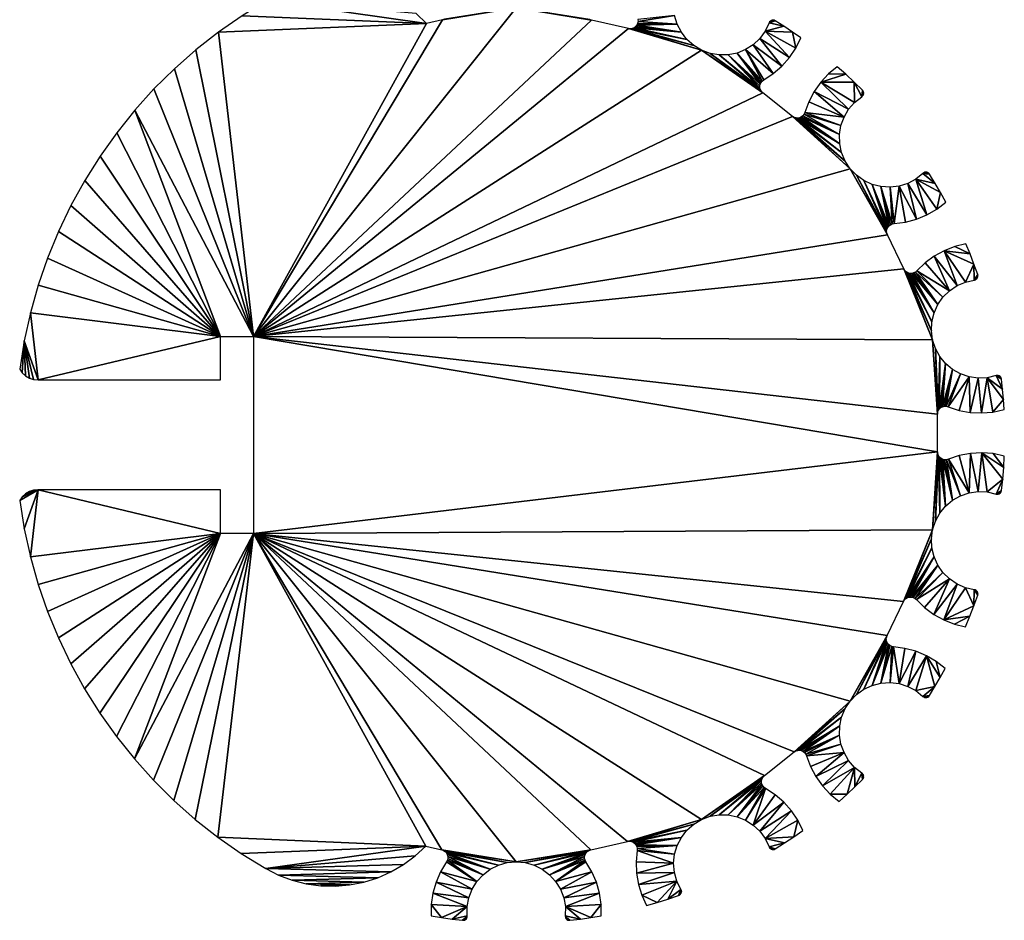
# Model space of a CAD drawing. Extents: x -18 to 88, y -182 to 190.
# Drawn here: x -18 to 30, y -171 to -128 of the extents above; entities that cross this region are included whole.
import ezdxf

# ---------------------------------------------------------------- set-up
doc = ezdxf.new("R2010")
doc.units = 0

msp = doc.modelspace()

# ---------------------------------------------------------------- linework, layer by layer
for points in [[(-7.1, -127.552, 5.309), (1.819, -127.923, 5.309), (-5.918, -126.826, 5.309)], [(-5.918, -126.826, 5.309), (1.819, -127.923, 5.309), (1.305, -127.446, 5.309)], [(6.15, -127.176, 5.309), (2.587, -127.751, 5.309), (-6.55, -143.051, 5.309)], [(-6.55, -143.051, 5.309), (9.789, -127.764, 5.309), (6.15, -127.176, 5.309)], [(6.15, -127.176, 5.309), (2.674, -127.719, 5.309), (2.587, -127.751, 5.309)], [(6.15, -127.176, 5.309), (9.789, -127.764, 5.309), (9.701, -127.733, 5.309)], [(-8.24, -128.345, 5.309), (1.819, -127.923, 5.309), (-7.1, -127.552, 5.309)], [(-6.55, -143.051, 5.309), (1.819, -127.923, 5.309), (-8.24, -128.345, 5.309)], [(-6.55, -143.051, 5.309), (2.587, -127.751, 5.309), (1.819, -127.923, 5.309)], [(-6.55, -143.051, 5.309), (11.571, -128.171, 5.309), (9.789, -127.764, 5.309)], [(11.916, -128.077, 5.309), (14.129, -128.352, 5.309), (11.976, -128.006, 5.309)], [(11.976, -128.006, 5.309), (13.928, -127.961, 5.309), (12.016, -127.922, 5.309)], [(11.976, -128.006, 5.309), (14.129, -128.352, 5.309), (13.928, -127.961, 5.309)], [(12.016, -127.922, 5.309), (13.928, -127.961, 5.309), (12.035, -127.831, 5.309)], [(12.035, -127.831, 5.309), (13.802, -127.539, 5.309), (12.032, -127.739, 5.309)], [(12.035, -127.831, 5.309), (13.928, -127.961, 5.309), (13.802, -127.539, 5.309)], [(18.182, -128.296, 5.309), (19.087, -128.064, 5.309), (18.372, -127.899, 5.309)], [(18.372, -127.899, 5.309), (19.087, -128.064, 5.309), (18.67, -127.797, 5.309)], [(18.372, -127.899, 5.309), (18.67, -127.797, 5.309), (18.395, -127.853, 5.309)], [(18.395, -127.853, 5.309), (18.67, -127.797, 5.309), (18.43, -127.815, 5.309)], [(18.43, -127.815, 5.309), (18.67, -127.797, 5.309), (18.473, -127.786, 5.309)], [(18.473, -127.786, 5.309), (18.623, -127.775, 5.309), (18.521, -127.77, 5.309)], [(18.473, -127.786, 5.309), (18.67, -127.797, 5.309), (18.623, -127.775, 5.309)], [(18.521, -127.77, 5.309), (18.623, -127.775, 5.309), (18.573, -127.766, 5.309)], [(-8.24, -128.345, 5.309), (-9.332, -129.201, 5.309), (-6.55, -143.051, 5.309)], [(15.104, -129.219, 5.309), (11.571, -128.171, 5.309), (-6.55, -143.051, 5.309)], [(15.104, -129.219, 5.309), (11.663, -128.18, 5.309), (11.571, -128.171, 5.309)], [(11.663, -128.18, 5.309), (14.727, -128.993, 5.309), (11.755, -128.167, 5.309)], [(14.727, -128.993, 5.309), (11.663, -128.18, 5.309), (15.104, -129.219, 5.309)], [(11.755, -128.167, 5.309), (14.398, -128.7, 5.309), (11.841, -128.132, 5.309)], [(11.755, -128.167, 5.309), (14.727, -128.993, 5.309), (14.398, -128.7, 5.309)], [(11.841, -128.132, 5.309), (14.129, -128.352, 5.309), (11.916, -128.077, 5.309)], [(11.841, -128.132, 5.309), (14.398, -128.7, 5.309), (14.129, -128.352, 5.309)], [(17.922, -128.651, 5.309), (19.354, -129.576, 5.309), (18.182, -128.296, 5.309)], [(19.499, -128.34, 5.309), (19.087, -128.064, 5.309), (18.182, -128.296, 5.309)], [(18.182, -128.296, 5.309), (19.354, -129.576, 5.309), (19.661, -129.118, 5.309)], [(18.182, -128.296, 5.309), (19.661, -129.118, 5.309), (19.499, -128.34, 5.309)], [(19.499, -128.34, 5.309), (19.661, -129.118, 5.309), (19.904, -128.624, 5.309)], [(17.23, -129.19, 5.309), (18.574, -130.35, 5.309), (17.601, -128.952, 5.309)], [(17.601, -128.952, 5.309), (18.99, -129.989, 5.309), (17.922, -128.651, 5.309)], [(17.601, -128.952, 5.309), (18.574, -130.35, 5.309), (18.99, -129.989, 5.309)], [(17.922, -128.651, 5.309), (18.99, -129.989, 5.309), (19.354, -129.576, 5.309)], [(-6.55, -143.051, 5.309), (-9.332, -129.201, 5.309), (-10.373, -130.119, 5.309)], [(-6.55, -143.051, 5.309), (18.065, -131.284, 5.309), (15.104, -129.219, 5.309)], [(15.104, -129.219, 5.309), (18.065, -131.284, 5.309), (18, -131.217, 5.309)], [(15.104, -129.219, 5.309), (18, -131.217, 5.309), (15.517, -129.373, 5.309)], [(15.517, -129.373, 5.309), (18, -131.217, 5.309), (17.953, -131.138, 5.309)], [(15.517, -129.373, 5.309), (17.953, -131.138, 5.309), (15.951, -129.448, 5.309)], [(16.391, -129.442, 5.309), (17.94, -130.865, 5.309), (16.822, -129.355, 5.309)], [(16.822, -129.355, 5.309), (18.039, -130.709, 5.309), (17.23, -129.19, 5.309)], [(16.822, -129.355, 5.309), (17.94, -130.865, 5.309), (17.98, -130.781, 5.309)], [(16.822, -129.355, 5.309), (17.98, -130.781, 5.309), (18.039, -130.709, 5.309)], [(17.23, -129.19, 5.309), (18.039, -130.709, 5.309), (18.114, -130.653, 5.309)], [(17.23, -129.19, 5.309), (18.114, -130.653, 5.309), (18.574, -130.35, 5.309)], [(15.951, -129.448, 5.309), (17.926, -131.048, 5.309), (16.391, -129.442, 5.309)], [(15.951, -129.448, 5.309), (17.953, -131.138, 5.309), (17.926, -131.048, 5.309)], [(16.391, -129.442, 5.309), (17.926, -131.048, 5.309), (17.922, -130.956, 5.309)], [(16.391, -129.442, 5.309), (17.922, -130.956, 5.309), (17.94, -130.865, 5.309)], [(-6.55, -143.051, 5.309), (-10.373, -130.119, 5.309), (-11.36, -131.095, 5.309)], [(20.865, -130.771, 5.309), (22.078, -130.386, 5.309), (21.24, -130.368, 5.309)], [(22.483, -130.765, 5.309), (22.078, -130.386, 5.309), (20.865, -130.771, 5.309)], [(21.24, -130.368, 5.309), (22.078, -130.386, 5.309), (21.665, -130.017, 5.309)], [(20.547, -131.221, 5.309), (22.212, -132.073, 5.309), (20.865, -130.771, 5.309)], [(20.865, -130.771, 5.309), (22.501, -131.74, 5.309), (22.483, -130.765, 5.309)], [(20.865, -130.771, 5.309), (22.212, -132.073, 5.309), (22.501, -131.74, 5.309)], [(22.483, -130.765, 5.309), (22.501, -131.74, 5.309), (22.846, -131.467, 5.309)], [(22.483, -130.765, 5.309), (22.846, -131.467, 5.309), (22.879, -131.153, 5.309)], [(-11.36, -131.095, 5.309), (-12.289, -132.126, 5.309), (-6.55, -143.051, 5.309)], [(-6.55, -143.051, 5.309), (19.499, -132.418, 5.309), (18.065, -131.284, 5.309)], [(20.291, -131.709, 5.309), (21.99, -132.452, 5.309), (20.547, -131.221, 5.309)], [(20.547, -131.221, 5.309), (21.99, -132.452, 5.309), (22.212, -132.073, 5.309)], [(22.879, -131.153, 5.309), (22.846, -131.467, 5.309), (22.885, -131.433, 5.309)], [(22.879, -131.153, 5.309), (22.885, -131.433, 5.309), (22.915, -131.391, 5.309)], [(22.915, -131.391, 5.309), (22.933, -131.343, 5.309), (22.879, -131.153, 5.309)], [(22.879, -131.153, 5.309), (22.933, -131.343, 5.309), (22.938, -131.292, 5.309)], [(22.879, -131.153, 5.309), (22.938, -131.292, 5.309), (22.93, -131.241, 5.309)], [(22.93, -131.241, 5.309), (22.91, -131.194, 5.309), (22.879, -131.153, 5.309)], [(20.101, -132.226, 5.309), (21.99, -132.452, 5.309), (20.291, -131.709, 5.309)], [(-8.137, -143.051, 5.309), (-12.289, -132.126, 5.309), (-13.158, -133.209, 5.309)], [(-6.55, -143.051, 5.309), (-12.289, -132.126, 5.309), (-8.137, -143.051, 5.309)], [(20.064, -132.312, 5.309), (21.841, -132.867, 5.309), (20.101, -132.226, 5.309)], [(20.101, -132.226, 5.309), (21.841, -132.867, 5.309), (21.99, -132.452, 5.309)], [(22.285, -134.946, 5.309), (19.499, -132.418, 5.309), (-6.55, -143.051, 5.309)], [(22.285, -134.946, 5.309), (19.578, -132.466, 5.309), (19.499, -132.418, 5.309)], [(22.044, -134.578, 5.309), (19.578, -132.466, 5.309), (22.285, -134.946, 5.309)], [(19.578, -132.466, 5.309), (22.044, -134.578, 5.309), (19.667, -132.494, 5.309)], [(19.667, -132.494, 5.309), (22.044, -134.578, 5.309), (21.874, -134.172, 5.309)], [(19.667, -132.494, 5.309), (21.874, -134.172, 5.309), (19.76, -132.5, 5.309)], [(19.76, -132.5, 5.309), (21.782, -133.741, 5.309), (19.851, -132.482, 5.309)], [(19.76, -132.5, 5.309), (21.874, -134.172, 5.309), (21.782, -133.741, 5.309)], [(19.851, -132.482, 5.309), (21.782, -133.741, 5.309), (19.936, -132.444, 5.309)], [(19.936, -132.444, 5.309), (21.771, -133.301, 5.309), (20.008, -132.385, 5.309)], [(19.936, -132.444, 5.309), (21.782, -133.741, 5.309), (21.771, -133.301, 5.309)], [(20.008, -132.385, 5.309), (21.771, -133.301, 5.309), (20.064, -132.312, 5.309)], [(20.064, -132.312, 5.309), (21.771, -133.301, 5.309), (21.841, -132.867, 5.309)], [(-8.137, -143.051, 5.309), (-13.158, -133.209, 5.309), (-13.963, -134.339, 5.309)], [(-13.963, -134.339, 5.309), (-14.702, -135.514, 5.309), (-8.137, -143.051, 5.309)], [(-6.55, -143.051, 5.309), (24.089, -138.148, 5.309), (22.285, -134.946, 5.309)], [(22.285, -134.946, 5.309), (24.089, -138.148, 5.309), (24.059, -138.06, 5.309)], [(22.285, -134.946, 5.309), (24.059, -138.06, 5.309), (22.59, -135.263, 5.309)], [(25.802, -135.173, 5.309), (26.082, -135.171, 5.309), (25.843, -135.143, 5.309)], [(25.843, -135.143, 5.309), (26.041, -135.141, 5.309), (25.891, -135.123, 5.309)], [(25.843, -135.143, 5.309), (26.082, -135.171, 5.309), (26.041, -135.141, 5.309)], [(25.891, -135.123, 5.309), (25.993, -135.122, 5.309), (25.942, -135.116, 5.309)], [(25.891, -135.123, 5.309), (26.041, -135.141, 5.309), (25.993, -135.122, 5.309)], [(-8.137, -143.051, 5.309), (-14.702, -135.514, 5.309), (-15.373, -136.729, 5.309)], [(22.59, -135.263, 5.309), (24.059, -138.06, 5.309), (24.051, -137.968, 5.309)], [(22.59, -135.263, 5.309), (24.051, -137.968, 5.309), (22.949, -135.519, 5.309)], [(22.949, -135.519, 5.309), (24.051, -137.968, 5.309), (24.066, -137.876, 5.309)], [(22.949, -135.519, 5.309), (24.066, -137.876, 5.309), (23.348, -135.704, 5.309)], [(25.07, -135.656, 5.309), (25.994, -137.175, 5.309), (25.458, -135.449, 5.309)], [(25.458, -135.449, 5.309), (26.388, -135.655, 5.309), (25.802, -135.173, 5.309)], [(25.458, -135.449, 5.309), (25.994, -137.175, 5.309), (26.47, -136.897, 5.309)], [(25.458, -135.449, 5.309), (26.47, -136.897, 5.309), (26.651, -136.104, 5.309)], [(26.651, -136.104, 5.309), (26.388, -135.655, 5.309), (25.458, -135.449, 5.309)], [(25.802, -135.173, 5.309), (26.115, -135.211, 5.309), (26.082, -135.171, 5.309)], [(25.802, -135.173, 5.309), (26.388, -135.655, 5.309), (26.115, -135.211, 5.309)], [(23.348, -135.704, 5.309), (24.066, -137.876, 5.309), (24.103, -137.791, 5.309)], [(23.348, -135.704, 5.309), (24.103, -137.791, 5.309), (24.159, -137.717, 5.309)], [(23.348, -135.704, 5.309), (24.159, -137.717, 5.309), (23.774, -135.813, 5.309)], [(23.774, -135.813, 5.309), (24.159, -137.717, 5.309), (24.232, -137.659, 5.309)], [(23.774, -135.813, 5.309), (24.232, -137.659, 5.309), (24.316, -137.62, 5.309)], [(23.774, -135.813, 5.309), (24.316, -137.62, 5.309), (24.213, -135.841, 5.309)], [(24.213, -135.841, 5.309), (24.407, -137.603, 5.309), (24.65, -135.789, 5.309)], [(24.213, -135.841, 5.309), (24.316, -137.62, 5.309), (24.407, -137.603, 5.309)], [(24.65, -135.789, 5.309), (24.407, -137.603, 5.309), (24.954, -137.531, 5.309)], [(24.65, -135.789, 5.309), (25.486, -137.388, 5.309), (25.07, -135.656, 5.309)], [(24.65, -135.789, 5.309), (24.954, -137.531, 5.309), (25.486, -137.388, 5.309)], [(25.07, -135.656, 5.309), (25.486, -137.388, 5.309), (25.994, -137.175, 5.309)], [(26.651, -136.104, 5.309), (26.47, -136.897, 5.309), (26.905, -136.559, 5.309)], [(-8.137, -143.051, 5.309), (-15.373, -136.729, 5.309), (-15.973, -137.981, 5.309)], [(-15.973, -137.981, 5.309), (-16.5, -139.265, 5.309), (-8.137, -143.051, 5.309)], [(-6.55, -143.051, 5.309), (24.883, -139.795, 5.309), (24.089, -138.148, 5.309)], [(26.348, -139.176, 5.309), (27.451, -140.601, 5.309), (26.831, -138.91, 5.309)], [(26.831, -138.91, 5.309), (28.081, -139.07, 5.309), (27.344, -138.711, 5.309)], [(26.831, -138.91, 5.309), (27.451, -140.601, 5.309), (27.856, -140.426, 5.309)], [(26.831, -138.91, 5.309), (27.856, -140.426, 5.309), (28.271, -139.564, 5.309)], [(28.271, -139.564, 5.309), (28.081, -139.07, 5.309), (26.831, -138.91, 5.309)], [(27.344, -138.711, 5.309), (28.081, -139.07, 5.309), (27.88, -138.581, 5.309)], [(-8.137, -143.051, 5.309), (-16.5, -139.265, 5.309), (-16.952, -140.577, 5.309)], [(25.905, -139.503, 5.309), (27.086, -140.846, 5.309), (26.348, -139.176, 5.309)], [(26.348, -139.176, 5.309), (27.086, -140.846, 5.309), (27.451, -140.601, 5.309)], [(26.27, -143.221, 5.309), (24.883, -139.795, 5.309), (-6.55, -143.051, 5.309)], [(26.27, -143.221, 5.309), (24.933, -139.873, 5.309), (24.883, -139.795, 5.309)], [(26.212, -142.784, 5.309), (24.933, -139.873, 5.309), (26.27, -143.221, 5.309)], [(24.933, -139.873, 5.309), (26.212, -142.784, 5.309), (25.001, -139.937, 5.309)], [(25.438, -139.946, 5.309), (26.772, -141.155, 5.309), (25.508, -139.886, 5.309)], [(25.508, -139.886, 5.309), (27.086, -140.846, 5.309), (25.905, -139.503, 5.309)], [(25.508, -139.886, 5.309), (26.772, -141.155, 5.309), (27.086, -140.846, 5.309)], [(28.271, -139.564, 5.309), (27.856, -140.426, 5.309), (28.285, -140.33, 5.309)], [(28.271, -139.564, 5.309), (28.285, -140.33, 5.309), (28.451, -140.061, 5.309)], [(25.001, -139.937, 5.309), (26.212, -142.784, 5.309), (26.236, -142.345, 5.309)], [(25.001, -139.937, 5.309), (26.236, -142.345, 5.309), (25.082, -139.982, 5.309)], [(25.082, -139.982, 5.309), (26.236, -142.345, 5.309), (26.34, -141.917, 5.309)], [(25.082, -139.982, 5.309), (26.34, -141.917, 5.309), (25.171, -140.007, 5.309)], [(25.171, -140.007, 5.309), (26.34, -141.917, 5.309), (25.264, -140.009, 5.309)], [(25.264, -140.009, 5.309), (26.521, -141.516, 5.309), (25.355, -139.988, 5.309)], [(25.264, -140.009, 5.309), (26.34, -141.917, 5.309), (26.521, -141.516, 5.309)], [(25.355, -139.988, 5.309), (26.521, -141.516, 5.309), (25.438, -139.946, 5.309)], [(25.438, -139.946, 5.309), (26.521, -141.516, 5.309), (26.772, -141.155, 5.309)], [(28.451, -140.061, 5.309), (28.285, -140.33, 5.309), (28.461, -140.112, 5.309)], [(28.461, -140.112, 5.309), (28.285, -140.33, 5.309), (28.459, -140.163, 5.309)], [(28.459, -140.163, 5.309), (28.285, -140.33, 5.309), (28.444, -140.212, 5.309)], [(28.444, -140.212, 5.309), (28.285, -140.33, 5.309), (28.417, -140.256, 5.309)], [(28.417, -140.256, 5.309), (28.285, -140.33, 5.309), (28.38, -140.291, 5.309)], [(28.38, -140.291, 5.309), (28.285, -140.33, 5.309), (28.335, -140.316, 5.309)], [(-8.137, -143.051, 5.309), (-16.952, -140.577, 5.309), (-17.329, -141.913, 5.309)], [(-16.963, -145.159, 5.309), (-17.329, -141.913, 5.309), (-17.629, -143.268, 5.309)], [(-8.137, -143.051, 5.309), (-17.329, -141.913, 5.309), (-16.963, -145.159, 5.309)], [(-16.963, -145.159, 5.309), (-8.137, -145.159, 5.309), (-8.137, -143.051, 5.309)], [(-6.55, -152.576, 5.309), (26.51, -148.641, 5.309), (-6.55, -143.051, 5.309)], [(-6.55, -143.051, 5.309), (26.51, -148.641, 5.309), (26.502, -146.813, 5.309)], [(-6.55, -143.051, 5.309), (26.502, -146.813, 5.309), (26.27, -143.221, 5.309)], [(26.27, -143.221, 5.309), (26.502, -146.813, 5.309), (26.513, -146.72, 5.309)], [(26.27, -143.221, 5.309), (26.513, -146.72, 5.309), (26.407, -143.639, 5.309)], [(-17.726, -144.814, 5.309), (-17.629, -143.268, 5.309), (-17.85, -144.638, 5.309)], [(-17.567, -144.96, 5.309), (-17.629, -143.268, 5.309), (-17.726, -144.814, 5.309)], [(-16.963, -145.159, 5.309), (-17.629, -143.268, 5.309), (-17.177, -145.136, 5.309)], [(-17.177, -145.136, 5.309), (-17.629, -143.268, 5.309), (-17.382, -145.069, 5.309)], [(-17.382, -145.069, 5.309), (-17.629, -143.268, 5.309), (-17.567, -144.96, 5.309)], [(26.407, -143.639, 5.309), (26.513, -146.72, 5.309), (26.546, -146.634, 5.309)], [(26.407, -143.639, 5.309), (26.546, -146.634, 5.309), (26.619, -144.025, 5.309)], [(26.619, -144.025, 5.309), (26.546, -146.634, 5.309), (26.599, -146.557, 5.309)], [(26.619, -144.025, 5.309), (26.599, -146.557, 5.309), (26.898, -144.365, 5.309)], [(26.898, -144.365, 5.309), (26.599, -146.557, 5.309), (26.669, -146.496, 5.309)], [(26.898, -144.365, 5.309), (26.669, -146.496, 5.309), (26.751, -146.454, 5.309)], [(26.898, -144.365, 5.309), (26.751, -146.454, 5.309), (27.236, -144.648, 5.309)], [(27.236, -144.648, 5.309), (26.751, -146.454, 5.309), (26.842, -146.432, 5.309)], [(27.236, -144.648, 5.309), (26.842, -146.432, 5.309), (26.935, -146.434, 5.309)], [(27.236, -144.648, 5.309), (26.935, -146.434, 5.309), (27.619, -144.864, 5.309)], [(27.619, -144.864, 5.309), (26.935, -146.434, 5.309), (27.025, -146.457, 5.309)], [(27.619, -144.864, 5.309), (27.025, -146.457, 5.309), (28.036, -145.006, 5.309)], [(28.036, -145.006, 5.309), (27.025, -146.457, 5.309), (27.549, -146.628, 5.309)], [(28.036, -145.006, 5.309), (27.549, -146.628, 5.309), (28.09, -146.727, 5.309)], [(28.036, -145.006, 5.309), (28.09, -146.727, 5.309), (28.471, -145.069, 5.309)], [(28.471, -145.069, 5.309), (28.09, -146.727, 5.309), (28.641, -146.754, 5.309)], [(28.471, -145.069, 5.309), (28.641, -146.754, 5.309), (28.911, -145.051, 5.309)], [(28.911, -145.051, 5.309), (28.641, -146.754, 5.309), (29.19, -146.709, 5.309)], [(28.911, -145.051, 5.309), (29.657, -145.61, 5.309), (29.34, -144.952, 5.309)], [(28.911, -145.051, 5.309), (29.19, -146.709, 5.309), (29.697, -146.1, 5.309)], [(29.697, -146.1, 5.309), (29.657, -145.61, 5.309), (28.911, -145.051, 5.309)], [(29.34, -144.952, 5.309), (29.442, -144.945, 5.309), (29.39, -144.942, 5.309)], [(29.491, -144.961, 5.309), (29.442, -144.945, 5.309), (29.34, -144.952, 5.309)], [(29.34, -144.952, 5.309), (29.657, -145.61, 5.309), (29.606, -145.121, 5.309)], [(29.34, -144.952, 5.309), (29.606, -145.121, 5.309), (29.593, -145.071, 5.309)], [(29.593, -145.071, 5.309), (29.569, -145.026, 5.309), (29.34, -144.952, 5.309)], [(29.34, -144.952, 5.309), (29.569, -145.026, 5.309), (29.534, -144.988, 5.309)], [(29.34, -144.952, 5.309), (29.534, -144.988, 5.309), (29.491, -144.961, 5.309)], [(29.697, -146.1, 5.309), (29.19, -146.709, 5.309), (29.728, -146.591, 5.309)], [(-6.55, -152.576, 5.309), (26.27, -152.405, 5.309), (26.51, -148.641, 5.309)], [(26.51, -148.641, 5.309), (26.27, -152.405, 5.309), (26.522, -148.733, 5.309)], [(26.522, -148.733, 5.309), (26.27, -152.405, 5.309), (26.407, -151.987, 5.309)], [(26.522, -148.733, 5.309), (26.407, -151.987, 5.309), (26.555, -148.82, 5.309)], [(26.555, -148.82, 5.309), (26.407, -151.987, 5.309), (26.619, -151.601, 5.309)], [(26.555, -148.82, 5.309), (26.619, -151.601, 5.309), (26.609, -148.895, 5.309)], [(26.609, -148.895, 5.309), (26.619, -151.601, 5.309), (26.898, -151.261, 5.309)], [(26.609, -148.895, 5.309), (26.898, -151.261, 5.309), (26.679, -148.956, 5.309)], [(27.035, -148.992, 5.309), (28.036, -150.62, 5.309), (27.558, -148.817, 5.309)], [(27.558, -148.817, 5.309), (28.036, -150.62, 5.309), (28.099, -148.713, 5.309)], [(28.099, -148.713, 5.309), (28.036, -150.62, 5.309), (28.471, -150.557, 5.309)], [(28.099, -148.713, 5.309), (28.471, -150.557, 5.309), (28.649, -148.681, 5.309)], [(28.649, -148.681, 5.309), (28.471, -150.557, 5.309), (28.911, -150.575, 5.309)], [(28.649, -148.681, 5.309), (28.911, -150.575, 5.309), (29.663, -149.949, 5.309)], [(29.663, -149.949, 5.309), (29.707, -149.393, 5.309), (28.649, -148.681, 5.309)], [(28.649, -148.681, 5.309), (29.707, -149.393, 5.309), (29.198, -148.722, 5.309)], [(29.198, -148.722, 5.309), (29.707, -149.393, 5.309), (29.737, -148.836, 5.309)], [(26.679, -148.956, 5.309), (26.898, -151.261, 5.309), (26.762, -148.998, 5.309)], [(26.762, -148.998, 5.309), (26.898, -151.261, 5.309), (27.236, -150.978, 5.309)], [(26.762, -148.998, 5.309), (27.236, -150.978, 5.309), (26.853, -149.018, 5.309)], [(26.853, -149.018, 5.309), (27.236, -150.978, 5.309), (26.946, -149.016, 5.309)], [(26.946, -149.016, 5.309), (27.619, -150.762, 5.309), (27.035, -148.992, 5.309)], [(26.946, -149.016, 5.309), (27.236, -150.978, 5.309), (27.619, -150.762, 5.309)], [(27.035, -148.992, 5.309), (27.619, -150.762, 5.309), (28.036, -150.62, 5.309)], [(29.663, -149.949, 5.309), (28.911, -150.575, 5.309), (29.34, -150.675, 5.309)], [(29.663, -149.949, 5.309), (29.34, -150.675, 5.309), (29.606, -150.505, 5.309)], [(-17.726, -150.812, 5.309), (-17.85, -150.988, 5.309), (-16.963, -150.467, 5.309)], [(-16.963, -150.467, 5.309), (-17.85, -150.988, 5.309), (-17.629, -152.355, 5.309)], [(-16.963, -150.467, 5.309), (-17.567, -150.667, 5.309), (-17.726, -150.812, 5.309)], [(-16.963, -150.467, 5.309), (-17.629, -152.355, 5.309), (-17.331, -153.708, 5.309)], [(-16.963, -150.467, 5.309), (-17.382, -150.558, 5.309), (-17.567, -150.667, 5.309)], [(-17.177, -150.49, 5.309), (-17.382, -150.558, 5.309), (-16.963, -150.467, 5.309)], [(-8.137, -152.576, 5.309), (-16.963, -150.467, 5.309), (-17.331, -153.708, 5.309)], [(-8.137, -150.467, 5.309), (-16.963, -150.467, 5.309), (-8.137, -152.576, 5.309)], [(29.606, -150.505, 5.309), (29.34, -150.675, 5.309), (29.593, -150.555, 5.309)], [(29.593, -150.555, 5.309), (29.34, -150.675, 5.309), (29.569, -150.6, 5.309)], [(29.569, -150.6, 5.309), (29.34, -150.675, 5.309), (29.534, -150.638, 5.309)], [(29.534, -150.638, 5.309), (29.34, -150.675, 5.309), (29.491, -150.665, 5.309)], [(29.491, -150.665, 5.309), (29.34, -150.675, 5.309), (29.442, -150.681, 5.309)], [(29.442, -150.681, 5.309), (29.34, -150.675, 5.309), (29.39, -150.684, 5.309)], [(-8.137, -152.576, 5.309), (-17.331, -153.708, 5.309), (-16.955, -155.041, 5.309)], [(-16.955, -155.041, 5.309), (-16.504, -156.35, 5.309), (-8.137, -152.576, 5.309)], [(-8.137, -152.576, 5.309), (-16.504, -156.35, 5.309), (-15.979, -157.632, 5.309)], [(-8.137, -152.576, 5.309), (-15.979, -157.632, 5.309), (-15.381, -158.881, 5.309)], [(-15.381, -158.881, 5.309), (-14.713, -160.094, 5.309), (-8.137, -152.576, 5.309)], [(-8.137, -152.576, 5.309), (-14.713, -160.094, 5.309), (-13.977, -161.267, 5.309)], [(-8.137, -152.576, 5.309), (-13.977, -161.267, 5.309), (-13.174, -162.396, 5.309)], [(-13.174, -162.396, 5.309), (-12.309, -163.477, 5.309), (-8.137, -152.576, 5.309)], [(-8.137, -152.576, 5.309), (-12.309, -163.477, 5.309), (-6.55, -152.576, 5.309)], [(-6.55, -152.576, 5.309), (-12.309, -163.477, 5.309), (-11.383, -164.507, 5.309)], [(-6.55, -152.576, 5.309), (-11.383, -164.507, 5.309), (-10.399, -165.482, 5.309)], [(-10.399, -165.482, 5.309), (-9.362, -166.4, 5.309), (-6.55, -152.576, 5.309)], [(-6.55, -152.576, 5.309), (-9.362, -166.4, 5.309), (-8.274, -167.256, 5.309)], [(-6.55, -152.576, 5.309), (-8.274, -167.256, 5.309), (1.779, -167.695, 5.309)], [(-6.55, -152.576, 5.309), (24.867, -155.868, 5.309), (26.27, -152.405, 5.309)], [(1.779, -167.695, 5.309), (2.547, -167.868, 5.309), (-6.55, -152.576, 5.309)], [(-6.55, -152.576, 5.309), (2.547, -167.868, 5.309), (6.15, -168.451, 5.309)], [(-6.55, -152.576, 5.309), (6.15, -168.451, 5.309), (9.749, -167.869, 5.309)], [(9.749, -167.869, 5.309), (11.532, -167.466, 5.309), (-6.55, -152.576, 5.309)], [(-6.55, -152.576, 5.309), (11.532, -167.466, 5.309), (15.104, -166.407, 5.309)], [(-6.55, -152.576, 5.309), (15.104, -166.407, 5.309), (18.148, -164.283, 5.309)], [(18.148, -164.283, 5.309), (19.576, -163.141, 5.309), (-6.55, -152.576, 5.309)], [(-6.55, -152.576, 5.309), (19.576, -163.141, 5.309), (22.285, -160.68, 5.309)], [(-6.55, -152.576, 5.309), (22.285, -160.68, 5.309), (24.069, -157.513, 5.309)], [(24.069, -157.513, 5.309), (24.867, -155.868, 5.309), (-6.55, -152.576, 5.309)], [(24.867, -155.868, 5.309), (24.917, -155.79, 5.309), (26.27, -152.405, 5.309)], [(26.27, -152.405, 5.309), (24.917, -155.79, 5.309), (26.212, -152.842, 5.309)], [(26.212, -152.842, 5.309), (24.917, -155.79, 5.309), (24.985, -155.727, 5.309)], [(26.212, -152.842, 5.309), (24.985, -155.727, 5.309), (26.236, -153.281, 5.309)], [(26.236, -153.281, 5.309), (24.985, -155.727, 5.309), (25.066, -155.682, 5.309)], [(26.236, -153.281, 5.309), (25.066, -155.682, 5.309), (26.34, -153.709, 5.309)], [(26.34, -153.709, 5.309), (25.066, -155.682, 5.309), (25.156, -155.657, 5.309)], [(26.34, -153.709, 5.309), (25.156, -155.657, 5.309), (25.249, -155.655, 5.309)], [(26.34, -153.709, 5.309), (25.249, -155.655, 5.309), (26.521, -154.11, 5.309)], [(26.521, -154.11, 5.309), (25.249, -155.655, 5.309), (25.339, -155.676, 5.309)], [(26.521, -154.11, 5.309), (25.339, -155.676, 5.309), (25.422, -155.718, 5.309)], [(26.521, -154.11, 5.309), (25.422, -155.718, 5.309), (26.772, -154.471, 5.309)], [(26.772, -154.471, 5.309), (25.422, -155.718, 5.309), (25.492, -155.779, 5.309)], [(26.772, -154.471, 5.309), (25.492, -155.779, 5.309), (27.086, -154.78, 5.309)], [(27.086, -154.78, 5.309), (25.492, -155.779, 5.309), (25.888, -156.163, 5.309)], [(27.086, -154.78, 5.309), (25.888, -156.163, 5.309), (26.331, -156.49, 5.309)], [(27.086, -154.78, 5.309), (26.331, -156.49, 5.309), (27.451, -155.026, 5.309)], [(27.451, -155.026, 5.309), (26.331, -156.49, 5.309), (26.813, -156.757, 5.309)], [(27.451, -155.026, 5.309), (26.813, -156.757, 5.309), (27.856, -155.2, 5.309)], [(27.856, -155.2, 5.309), (26.813, -156.757, 5.309), (28.266, -156.077, 5.309)], [(27.856, -155.2, 5.309), (28.266, -156.077, 5.309), (28.285, -155.297, 5.309)], [(28.285, -155.297, 5.309), (28.266, -156.077, 5.309), (28.451, -155.565, 5.309)], [(28.285, -155.297, 5.309), (28.451, -155.565, 5.309), (28.461, -155.515, 5.309)], [(28.461, -155.515, 5.309), (28.459, -155.463, 5.309), (28.285, -155.297, 5.309)], [(28.285, -155.297, 5.309), (28.459, -155.463, 5.309), (28.444, -155.414, 5.309)], [(28.285, -155.297, 5.309), (28.444, -155.414, 5.309), (28.417, -155.37, 5.309)], [(28.417, -155.37, 5.309), (28.38, -155.335, 5.309), (28.285, -155.297, 5.309)], [(28.285, -155.297, 5.309), (28.38, -155.335, 5.309), (28.335, -155.31, 5.309)], [(28.266, -156.077, 5.309), (26.813, -156.757, 5.309), (28.07, -156.585, 5.309)], [(28.07, -156.585, 5.309), (26.813, -156.757, 5.309), (27.326, -156.957, 5.309)], [(28.07, -156.585, 5.309), (27.326, -156.957, 5.309), (27.861, -157.088, 5.309)], [(24.069, -157.513, 5.309), (22.285, -160.68, 5.309), (24.039, -157.601, 5.309)], [(24.039, -157.601, 5.309), (22.285, -160.68, 5.309), (22.59, -160.363, 5.309)], [(24.039, -157.601, 5.309), (22.59, -160.363, 5.309), (24.032, -157.694, 5.309)], [(24.032, -157.694, 5.309), (22.59, -160.363, 5.309), (22.949, -160.107, 5.309)], [(24.032, -157.694, 5.309), (22.949, -160.107, 5.309), (24.046, -157.786, 5.309)], [(24.046, -157.786, 5.309), (22.949, -160.107, 5.309), (23.348, -159.922, 5.309)], [(24.046, -157.786, 5.309), (23.348, -159.922, 5.309), (24.083, -157.871, 5.309)], [(24.083, -157.871, 5.309), (23.348, -159.922, 5.309), (24.139, -157.945, 5.309)], [(24.139, -157.945, 5.309), (23.348, -159.922, 5.309), (23.774, -159.813, 5.309)], [(24.139, -157.945, 5.309), (23.774, -159.813, 5.309), (24.211, -158.003, 5.309)], [(24.211, -158.003, 5.309), (23.774, -159.813, 5.309), (24.296, -158.042, 5.309)], [(24.296, -158.042, 5.309), (23.774, -159.813, 5.309), (24.213, -159.785, 5.309)], [(24.296, -158.042, 5.309), (24.213, -159.785, 5.309), (24.387, -158.06, 5.309)], [(24.387, -158.06, 5.309), (24.213, -159.785, 5.309), (24.65, -159.838, 5.309)], [(24.387, -158.06, 5.309), (24.65, -159.838, 5.309), (24.933, -158.133, 5.309)], [(24.933, -158.133, 5.309), (24.65, -159.838, 5.309), (25.465, -158.277, 5.309)], [(25.465, -158.277, 5.309), (24.65, -159.838, 5.309), (25.07, -159.97, 5.309)], [(25.465, -158.277, 5.309), (25.07, -159.97, 5.309), (25.973, -158.49, 5.309)], [(25.973, -158.49, 5.309), (25.07, -159.97, 5.309), (25.458, -160.177, 5.309)], [(25.973, -158.49, 5.309), (25.458, -160.177, 5.309), (26.38, -159.985, 5.309)], [(26.38, -159.985, 5.309), (26.636, -159.549, 5.309), (25.973, -158.49, 5.309)], [(25.973, -158.49, 5.309), (26.636, -159.549, 5.309), (26.448, -158.769, 5.309)], [(26.448, -158.769, 5.309), (26.636, -159.549, 5.309), (26.882, -159.108, 5.309)], [(26.38, -159.985, 5.309), (25.458, -160.177, 5.309), (25.802, -160.453, 5.309)], [(26.38, -159.985, 5.309), (25.802, -160.453, 5.309), (26.115, -160.415, 5.309)], [(19.576, -163.141, 5.309), (19.655, -163.093, 5.309), (22.285, -160.68, 5.309)], [(22.285, -160.68, 5.309), (19.655, -163.093, 5.309), (22.044, -161.048, 5.309)], [(26.115, -160.415, 5.309), (25.802, -160.453, 5.309), (26.082, -160.455, 5.309)], [(26.082, -160.455, 5.309), (25.802, -160.453, 5.309), (25.843, -160.484, 5.309)], [(26.082, -160.455, 5.309), (25.843, -160.484, 5.309), (26.041, -160.485, 5.309)], [(26.041, -160.485, 5.309), (25.843, -160.484, 5.309), (25.891, -160.503, 5.309)], [(26.041, -160.485, 5.309), (25.891, -160.503, 5.309), (25.993, -160.504, 5.309)], [(25.993, -160.504, 5.309), (25.891, -160.503, 5.309), (25.942, -160.51, 5.309)], [(22.044, -161.048, 5.309), (19.655, -163.093, 5.309), (19.743, -163.064, 5.309)], [(22.044, -161.048, 5.309), (19.743, -163.064, 5.309), (21.874, -161.455, 5.309)], [(21.874, -161.455, 5.309), (19.743, -163.064, 5.309), (19.836, -163.059, 5.309)], [(21.874, -161.455, 5.309), (19.836, -163.059, 5.309), (21.782, -161.885, 5.309)], [(21.782, -161.885, 5.309), (19.836, -163.059, 5.309), (19.927, -163.075, 5.309)], [(21.782, -161.885, 5.309), (19.927, -163.075, 5.309), (20.012, -163.114, 5.309)], [(21.782, -161.885, 5.309), (20.012, -163.114, 5.309), (21.771, -162.325, 5.309)], [(21.771, -162.325, 5.309), (20.012, -163.114, 5.309), (20.085, -163.171, 5.309)], [(21.771, -162.325, 5.309), (20.085, -163.171, 5.309), (20.142, -163.245, 5.309)], [(21.771, -162.325, 5.309), (20.142, -163.245, 5.309), (21.841, -162.76, 5.309)], [(21.841, -162.76, 5.309), (20.142, -163.245, 5.309), (20.179, -163.33, 5.309)], [(21.841, -162.76, 5.309), (20.179, -163.33, 5.309), (21.99, -163.174, 5.309)], [(21.99, -163.174, 5.309), (20.179, -163.33, 5.309), (20.371, -163.847, 5.309)], [(21.99, -163.174, 5.309), (20.371, -163.847, 5.309), (20.629, -164.333, 5.309)], [(21.99, -163.174, 5.309), (20.629, -164.333, 5.309), (22.212, -163.554, 5.309)], [(22.212, -163.554, 5.309), (20.629, -164.333, 5.309), (20.95, -164.781, 5.309)], [(22.212, -163.554, 5.309), (20.95, -164.781, 5.309), (22.501, -163.886, 5.309)], [(22.501, -163.886, 5.309), (20.95, -164.781, 5.309), (21.327, -165.183, 5.309)], [(22.501, -163.886, 5.309), (21.327, -165.183, 5.309), (22.136, -165.187, 5.309)], [(22.136, -165.187, 5.309), (22.511, -164.834, 5.309), (22.501, -163.886, 5.309)], [(22.501, -163.886, 5.309), (22.511, -164.834, 5.309), (22.846, -164.159, 5.309)], [(22.846, -164.159, 5.309), (22.511, -164.834, 5.309), (22.879, -164.473, 5.309)], [(22.846, -164.159, 5.309), (22.879, -164.473, 5.309), (22.91, -164.432, 5.309)], [(22.91, -164.432, 5.309), (22.93, -164.385, 5.309), (22.846, -164.159, 5.309)], [(22.846, -164.159, 5.309), (22.93, -164.385, 5.309), (22.938, -164.334, 5.309)], [(22.846, -164.159, 5.309), (22.938, -164.334, 5.309), (22.933, -164.283, 5.309)], [(22.933, -164.283, 5.309), (22.915, -164.235, 5.309), (22.846, -164.159, 5.309)], [(22.846, -164.159, 5.309), (22.915, -164.235, 5.309), (22.885, -164.193, 5.309)], [(18.148, -164.283, 5.309), (15.104, -166.407, 5.309), (18.083, -164.349, 5.309)], [(18.083, -164.349, 5.309), (15.104, -166.407, 5.309), (15.517, -166.253, 5.309)], [(18.083, -164.349, 5.309), (15.517, -166.253, 5.309), (18.036, -164.43, 5.309)], [(18.036, -164.43, 5.309), (15.517, -166.253, 5.309), (15.951, -166.178, 5.309)], [(18.036, -164.43, 5.309), (15.951, -166.178, 5.309), (18.01, -164.519, 5.309)], [(18.01, -164.519, 5.309), (15.951, -166.178, 5.309), (16.391, -166.184, 5.309)], [(18.01, -164.519, 5.309), (16.391, -166.184, 5.309), (18.006, -164.612, 5.309)], [(18.006, -164.612, 5.309), (16.391, -166.184, 5.309), (18.025, -164.703, 5.309)], [(18.025, -164.703, 5.309), (16.391, -166.184, 5.309), (16.822, -166.272, 5.309)], [(18.025, -164.703, 5.309), (16.822, -166.272, 5.309), (18.065, -164.786, 5.309)], [(18.065, -164.786, 5.309), (16.822, -166.272, 5.309), (18.124, -164.858, 5.309)], [(18.124, -164.858, 5.309), (16.822, -166.272, 5.309), (17.23, -166.437, 5.309)], [(18.124, -164.858, 5.309), (17.23, -166.437, 5.309), (18.199, -164.913, 5.309)], [(18.199, -164.913, 5.309), (17.23, -166.437, 5.309), (17.601, -166.674, 5.309)], [(18.199, -164.913, 5.309), (17.601, -166.674, 5.309), (18.661, -165.214, 5.309)], [(18.661, -165.214, 5.309), (17.601, -166.674, 5.309), (19.078, -165.573, 5.309)], [(19.078, -165.573, 5.309), (17.601, -166.674, 5.309), (17.922, -166.975, 5.309)], [(19.078, -165.573, 5.309), (17.922, -166.975, 5.309), (19.445, -165.984, 5.309)], [(22.136, -165.187, 5.309), (21.327, -165.183, 5.309), (21.753, -165.531, 5.309)], [(19.445, -165.984, 5.309), (17.922, -166.975, 5.309), (18.182, -167.331, 5.309)], [(19.445, -165.984, 5.309), (18.182, -167.331, 5.309), (19.754, -166.44, 5.309)], [(11.532, -167.466, 5.309), (11.624, -167.457, 5.309), (15.104, -166.407, 5.309)], [(15.104, -166.407, 5.309), (11.624, -167.457, 5.309), (14.727, -166.634, 5.309)], [(19.754, -166.44, 5.309), (18.182, -167.331, 5.309), (19.563, -167.242, 5.309)], [(19.754, -166.44, 5.309), (19.563, -167.242, 5.309), (20, -166.933, 5.309)], [(14.727, -166.634, 5.309), (11.624, -167.457, 5.309), (11.716, -167.47, 5.309)], [(14.727, -166.634, 5.309), (11.716, -167.47, 5.309), (14.398, -166.926, 5.309)], [(14.398, -166.926, 5.309), (11.716, -167.47, 5.309), (11.802, -167.505, 5.309)], [(14.398, -166.926, 5.309), (11.802, -167.505, 5.309), (14.129, -167.274, 5.309)], [(1.779, -167.695, 5.309), (-8.274, -167.256, 5.309), (-7.138, -168.049, 5.309)], [(14.129, -167.274, 5.309), (11.802, -167.505, 5.309), (11.877, -167.56, 5.309)], [(14.129, -167.274, 5.309), (11.877, -167.56, 5.309), (11.936, -167.632, 5.309)], [(14.129, -167.274, 5.309), (11.936, -167.632, 5.309), (13.928, -167.666, 5.309)], [(19.563, -167.242, 5.309), (18.182, -167.331, 5.309), (19.12, -167.541, 5.309)], [(19.12, -167.541, 5.309), (18.182, -167.331, 5.309), (18.372, -167.728, 5.309)], [(1.779, -167.695, 5.309), (-7.138, -168.049, 5.309), (-5.959, -168.776, 5.309)], [(1.264, -168.17, 5.309), (1.779, -167.695, 5.309), (-5.959, -168.776, 5.309)], [(2.547, -167.868, 5.309), (2.634, -167.9, 5.309), (6.15, -168.451, 5.309)], [(6.15, -168.451, 5.309), (2.634, -167.9, 5.309), (5.712, -168.491, 5.309)], [(5.712, -168.491, 5.309), (2.634, -167.9, 5.309), (2.711, -167.951, 5.309)], [(5.712, -168.491, 5.309), (2.711, -167.951, 5.309), (5.289, -168.612, 5.309)], [(5.289, -168.612, 5.309), (2.711, -167.951, 5.309), (2.774, -168.02, 5.309)], [(9.749, -167.869, 5.309), (6.15, -168.451, 5.309), (9.661, -167.901, 5.309)], [(9.661, -167.901, 5.309), (6.15, -168.451, 5.309), (6.588, -168.491, 5.309)], [(9.661, -167.901, 5.309), (6.588, -168.491, 5.309), (9.584, -167.952, 5.309)], [(9.584, -167.952, 5.309), (6.588, -168.491, 5.309), (7.012, -168.612, 5.309)], [(9.584, -167.952, 5.309), (7.012, -168.612, 5.309), (9.521, -168.021, 5.309)], [(13.928, -167.666, 5.309), (11.936, -167.632, 5.309), (11.977, -167.715, 5.309)], [(13.757, -168.525, 5.309), (11.992, -167.899, 5.309), (11.939, -168.448, 5.309)], [(13.928, -167.666, 5.309), (11.977, -167.715, 5.309), (11.996, -167.806, 5.309)], [(13.802, -168.087, 5.309), (11.996, -167.806, 5.309), (11.992, -167.899, 5.309)], [(13.802, -168.087, 5.309), (11.992, -167.899, 5.309), (13.757, -168.525, 5.309)], [(13.928, -167.666, 5.309), (11.996, -167.806, 5.309), (13.802, -168.087, 5.309)], [(19.12, -167.541, 5.309), (18.372, -167.728, 5.309), (18.67, -167.83, 5.309)], [(18.67, -167.83, 5.309), (18.372, -167.728, 5.309), (18.395, -167.773, 5.309)], [(18.67, -167.83, 5.309), (18.395, -167.773, 5.309), (18.43, -167.811, 5.309)], [(18.43, -167.811, 5.309), (18.473, -167.84, 5.309), (18.67, -167.83, 5.309)], [(18.67, -167.83, 5.309), (18.473, -167.84, 5.309), (18.623, -167.851, 5.309)], [(18.623, -167.851, 5.309), (18.473, -167.84, 5.309), (18.521, -167.856, 5.309)], [(18.623, -167.851, 5.309), (18.521, -167.856, 5.309), (18.573, -167.86, 5.309)], [(-5.959, -168.776, 5.309), (0.7, -168.587, 5.309), (1.264, -168.17, 5.309)], [(4.248, -169.4, 5.309), (2.775, -168.457, 5.309), (2.492, -168.93, 5.309)], [(5.289, -168.612, 5.309), (2.774, -168.02, 5.309), (4.895, -168.808, 5.309)], [(4.895, -168.808, 5.309), (2.774, -168.02, 5.309), (2.818, -168.102, 5.309)], [(4.248, -169.4, 5.309), (2.819, -168.375, 5.309), (2.775, -168.457, 5.309)], [(4.895, -168.808, 5.309), (2.818, -168.102, 5.309), (2.841, -168.192, 5.309)], [(4.544, -169.074, 5.309), (2.841, -168.285, 5.309), (2.819, -168.375, 5.309)], [(4.544, -169.074, 5.309), (2.819, -168.375, 5.309), (4.248, -169.4, 5.309)], [(4.895, -168.808, 5.309), (2.841, -168.192, 5.309), (4.544, -169.074, 5.309)], [(4.544, -169.074, 5.309), (2.841, -168.192, 5.309), (2.841, -168.285, 5.309)], [(9.521, -168.021, 5.309), (7.012, -168.612, 5.309), (7.406, -168.808, 5.309)], [(9.521, -168.021, 5.309), (7.406, -168.808, 5.309), (9.478, -168.103, 5.309)], [(9.478, -168.103, 5.309), (7.406, -168.808, 5.309), (9.455, -168.193, 5.309)], [(9.455, -168.193, 5.309), (7.406, -168.808, 5.309), (7.757, -169.074, 5.309)], [(9.455, -168.193, 5.309), (7.757, -169.074, 5.309), (9.454, -168.286, 5.309)], [(9.454, -168.286, 5.309), (7.757, -169.074, 5.309), (9.476, -168.376, 5.309)], [(9.476, -168.376, 5.309), (7.757, -169.074, 5.309), (8.053, -169.4, 5.309)], [(9.476, -168.376, 5.309), (8.053, -169.4, 5.309), (9.52, -168.458, 5.309)], [(9.52, -168.458, 5.309), (8.053, -169.4, 5.309), (9.804, -168.931, 5.309)], [(13.757, -168.525, 5.309), (11.939, -168.448, 5.309), (11.959, -168.998, 5.309)], [(-5.959, -168.776, 5.309), (0.094, -168.938, 5.309), (0.7, -168.587, 5.309)], [(-5.334, -169.093, 5.309), (0.094, -168.938, 5.309), (-5.959, -168.776, 5.309)], [(4.017, -169.774, 5.309), (2.492, -168.93, 5.309), (2.273, -169.435, 5.309)], [(4.248, -169.4, 5.309), (2.492, -168.93, 5.309), (4.017, -169.774, 5.309)], [(9.804, -168.931, 5.309), (8.053, -169.4, 5.309), (8.284, -169.774, 5.309)], [(9.804, -168.931, 5.309), (8.284, -169.774, 5.309), (10.022, -169.436, 5.309)], [(13.757, -168.525, 5.309), (11.959, -168.998, 5.309), (13.792, -168.964, 5.309)], [(0.094, -168.938, 5.309), (-5.334, -169.093, 5.309), (-0.548, -169.221, 5.309)], [(-0.548, -169.221, 5.309), (-5.334, -169.093, 5.309), (-4.677, -169.339, 5.309)], [(-0.548, -169.221, 5.309), (-4.677, -169.339, 5.309), (-1.216, -169.431, 5.309)], [(-1.216, -169.431, 5.309), (-4.677, -169.339, 5.309), (-3.998, -169.51, 5.309)], [(13.792, -168.964, 5.309), (11.959, -168.998, 5.309), (12.052, -169.541, 5.309)], [(13.792, -168.964, 5.309), (12.052, -169.541, 5.309), (13.908, -169.389, 5.309)], [(13.908, -169.389, 5.309), (12.052, -169.541, 5.309), (12.215, -170.067, 5.309)], [(13.908, -169.389, 5.309), (12.215, -170.067, 5.309), (12.966, -170.417, 5.309)], [(12.966, -170.417, 5.309), (13.482, -170.255, 5.309), (13.908, -169.389, 5.309)], [(13.908, -169.389, 5.309), (13.482, -170.255, 5.309), (14.1, -169.785, 5.309)], [(-1.216, -169.431, 5.309), (-3.998, -169.51, 5.309), (-1.904, -169.567, 5.309)], [(-1.904, -169.567, 5.309), (-3.998, -169.51, 5.309), (-3.303, -169.606, 5.309)], [(-1.904, -169.567, 5.309), (-3.303, -169.606, 5.309), (-2.603, -169.625, 5.309)], [(3.858, -170.185, 5.309), (2.273, -169.435, 5.309), (2.122, -169.965, 5.309)], [(4.017, -169.774, 5.309), (2.273, -169.435, 5.309), (3.858, -170.185, 5.309)], [(10.022, -169.436, 5.309), (8.284, -169.774, 5.309), (8.442, -170.185, 5.309)], [(10.022, -169.436, 5.309), (8.442, -170.185, 5.309), (10.172, -169.966, 5.309)], [(14.1, -169.785, 5.309), (13.482, -170.255, 5.309), (13.994, -170.081, 5.309)], [(14.1, -169.785, 5.309), (13.994, -170.081, 5.309), (14.04, -170.058, 5.309)], [(14.04, -170.058, 5.309), (14.078, -170.024, 5.309), (14.1, -169.785, 5.309)], [(14.1, -169.785, 5.309), (14.078, -170.024, 5.309), (14.107, -169.982, 5.309)], [(14.1, -169.785, 5.309), (14.107, -169.982, 5.309), (14.125, -169.934, 5.309)], [(14.125, -169.934, 5.309), (14.129, -169.882, 5.309), (14.1, -169.785, 5.309)], [(14.1, -169.785, 5.309), (14.129, -169.882, 5.309), (14.121, -169.832, 5.309)], [(3.779, -170.618, 5.309), (2.122, -169.965, 5.309), (2.044, -170.511, 5.309)], [(3.858, -170.185, 5.309), (2.122, -169.965, 5.309), (3.779, -170.618, 5.309)], [(10.172, -169.966, 5.309), (8.442, -170.185, 5.309), (8.522, -170.618, 5.309)], [(10.172, -169.966, 5.309), (8.522, -170.618, 5.309), (10.251, -170.512, 5.309)], [(12.966, -170.417, 5.309), (12.215, -170.067, 5.309), (12.447, -170.567, 5.309)], [(2.542, -171.145, 5.309), (2.044, -170.511, 5.309), (2.037, -171.061, 5.309)], [(3.779, -170.618, 5.309), (2.044, -170.511, 5.309), (2.542, -171.145, 5.309)], [(2.542, -171.145, 5.309), (3.048, -171.218, 5.309), (3.779, -170.618, 5.309)], [(3.779, -170.618, 5.309), (3.048, -171.218, 5.309), (3.78, -171.058, 5.309)], [(9.251, -171.218, 5.309), (8.522, -170.618, 5.309), (8.521, -171.058, 5.309)], [(10.251, -170.512, 5.309), (8.522, -170.618, 5.309), (9.755, -171.146, 5.309)], [(9.755, -171.146, 5.309), (8.522, -170.618, 5.309), (9.251, -171.218, 5.309)], [(10.251, -170.512, 5.309), (9.755, -171.146, 5.309), (10.257, -171.062, 5.309)], [(3.78, -171.058, 5.309), (3.048, -171.218, 5.309), (3.555, -171.279, 5.309)], [(3.78, -171.058, 5.309), (3.555, -171.279, 5.309), (3.778, -171.109, 5.309)], [(3.778, -171.109, 5.309), (3.555, -171.279, 5.309), (3.764, -171.159, 5.309)], [(3.764, -171.159, 5.309), (3.555, -171.279, 5.309), (3.737, -171.203, 5.309)], [(3.737, -171.203, 5.309), (3.555, -171.279, 5.309), (3.701, -171.239, 5.309)], [(3.701, -171.239, 5.309), (3.555, -171.279, 5.309), (3.656, -171.265, 5.309)], [(3.656, -171.265, 5.309), (3.555, -171.279, 5.309), (3.607, -171.279, 5.309)], [(9.251, -171.218, 5.309), (8.521, -171.058, 5.309), (8.745, -171.279, 5.309)], [(8.745, -171.279, 5.309), (8.521, -171.058, 5.309), (8.522, -171.109, 5.309)], [(8.745, -171.279, 5.309), (8.522, -171.109, 5.309), (8.537, -171.159, 5.309)], [(8.537, -171.159, 5.309), (8.563, -171.203, 5.309), (8.745, -171.279, 5.309)], [(8.745, -171.279, 5.309), (8.563, -171.203, 5.309), (8.6, -171.239, 5.309)], [(8.745, -171.279, 5.309), (8.6, -171.239, 5.309), (8.644, -171.265, 5.309)], [(8.644, -171.265, 5.309), (8.694, -171.279, 5.309), (8.745, -171.279, 5.309)]]:
    msp.add_3dface(points)

doc.saveas('drawing.dxf')
